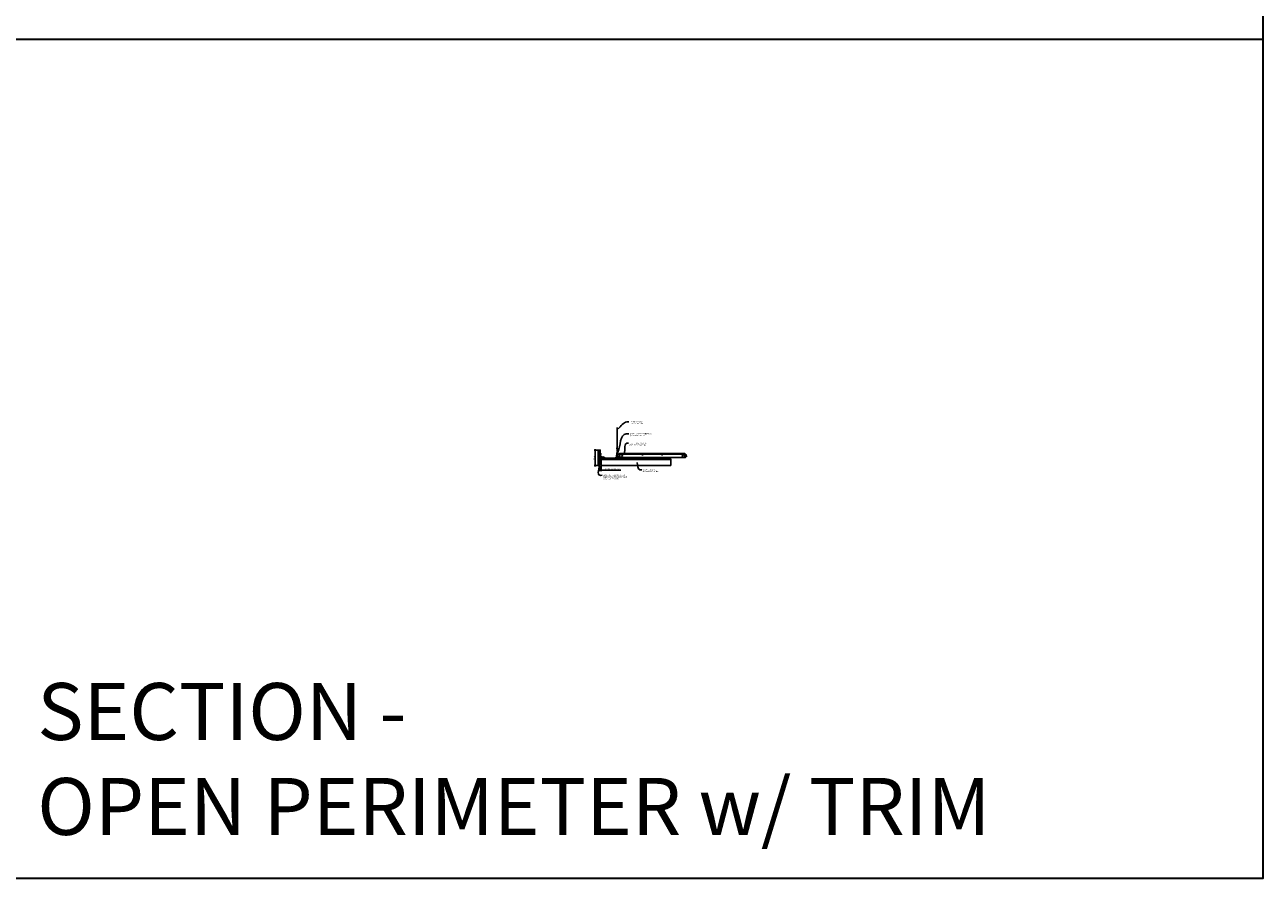
# Model space of a CAD drawing. Units: inches. Extents: x 0 to 3506, y 0 to 1152.
# Drawn here: x 1302 to 1728, y 0 to 294 of the extents above; entities that cross this region are included whole.
import ezdxf
from ezdxf import colors
from ezdxf.entities.mleader import LeaderData, LeaderLine
from ezdxf.enums import TextEntityAlignment as Align
from ezdxf.math import Vec2, Vec3

# ---------------------------------------------------------------- set-up
doc = ezdxf.new("R2010")
doc.units = ezdxf.units.IN
doc.header["$MEASUREMENT"] = 0
doc.header["$PDMODE"] = 3
doc.header["$PDSIZE"] = 0.15625
doc.layers.get('0').update_dxf_attribs({"lineweight": 25})
for name, color, linetype, lineweight in [('Z-ANNO-DIMS', 1, 'Continuous', 25), ('Z-ANNO-NOTE', 7, 'Continuous', 35), ('Z-CLNG-SCRIM', 2, 'Continuous', 50), ('Z-CLNG-SUSP', 3, 'Continuous', 18), ('Z-CLNG-TEES', 3, 'Continuous', 18), ('Z-CLNG-WOOD', 5, 'Continuous', 25), ('Z-CLNG-WOOD-PATT', 2, 'Continuous', 15)]:
    doc.layers.add(name, color=color, linetype=linetype, lineweight=lineweight)
doc.layers.add('Z-ANNO-NPLT', color=252, linetype='Continuous', lineweight=35, plot=False)
doc.layers.add('Z-ANNO-RDME', color=252, linetype='Continuous', lineweight=35, plot=False)
doc.styles.add('1-4', font='arial.ttf', dxfattribs={"height": 0.375})
doc.styles.get("Standard").update_dxf_attribs({"font": 'arial.ttf', "height": 0.09375})
doc.dimstyles.new('1-4', dxfattribs={"dimscale": 4, "dimtxt": 0.09375, "dimasz": 0.125, "dimexe": 0.09375, "dimexo": 0.0625, "dimgap": 0.0625, "dimtad": 1, "dimtoh": 1, "dimdec": 5, "dimzin": 3, "dimdsep": 46, "dimlunit": 5, "dimtxsty": '1-4', "dimblk": 'ARCHTICK', "dimcen": 0, "dimdle": 0.09375, "dimclrd": 256, "dimclre": 256, "dimclrt": 256, "dimadec": 1, "dimazin": 0, "dimtfac": 1, "dimtdec": 5, "dimtofl": 0, "dimtmove": 0, "dimatfit": 3, "dimfxl": 0.09375, "dimfrac": 2, "dimtolj": 1, "dimtzin": 0, "dimlwd": -1, "dimlwe": -1, "dimarcsym": 0})

# ---------------------------------------------------------------- blocks, each defined once
blk = doc.blocks.new('_ARCHTICK')
at = {"color": 0, "linetype": 'ByBlock', "const_width": 0.15}
blk.add_lwpolyline([(-0.5, -0.5), (0.5, 0.5)], dxfattribs=at)
blk = doc.blocks.new('*D38')
at = {"layer": 'Defpoints', "color": 0, "transparency": 16777216}
for p in [(1499.75, 142.15), (1500, 142.15), (1500, 140.49)]:
    blk.add_point(p, dxfattribs=at)
at = {"layer": 'Z-ANNO-DIMS', "transparency": 16777216}
for p, q in [((1499.75, 141.9), (1499.75, 140.12)), ((1500, 141.9), (1500, 140.12)), ((1499.75, 140.49), (1499.25, 140.49)), ((1500, 140.49), (1506.79, 140.49))]:
    blk.add_line(p, q, dxfattribs=at)
at = {"layer": 'Z-ANNO-DIMS', "transparency": 16777216, "xscale": 0.5, "yscale": 0.5, "zscale": 0.5}
blk.add_blockref('_ARCHTICK', (1499.75, 140.49), dxfattribs=at)
at = {"layer": 'Z-ANNO-DIMS', "transparency": 16777216, "xscale": 0.5, "yscale": 0.5, "zscale": 0.5, "rotation": 180}
blk.add_blockref('_ARCHTICK', (1500, 140.49), dxfattribs=at)
at = {"layer": 'Z-ANNO-DIMS', "transparency": 16777216, "insert": (1503.89, 140.94), "char_height": 0.375, "attachment_point": 5, "style": '1-4'}
blk.add_mtext('\\A1;1/4" EXPANSION GAP', dxfattribs=at)
blk = doc.blocks.new('*D51')
at = {"layer": 'Defpoints', "color": 0, "transparency": 16777216}
for p in [(1499, 147.4), (1498.01, 142.15), (1499, 142.15)]:
    blk.add_point(p, dxfattribs=at)
at = {"layer": 'Z-ANNO-DIMS', "transparency": 16777216}
for p, q in [((1498.75, 147.4), (1497.63, 147.4)), ((1498.01, 147.78), (1498.01, 141.78)), ((1498.75, 142.15), (1497.63, 142.15))]:
    blk.add_line(p, q, dxfattribs=at)
at = {"layer": 'Z-ANNO-DIMS', "transparency": 16777216, "xscale": 0.5, "yscale": 0.5, "zscale": 0.5}
for p, rotation in [((1498.01, 147.4), 90), ((1498.01, 142.15), 270)]:
    blk.add_blockref('_ARCHTICK', p, dxfattribs=dict(at, rotation=rotation))
at = {"layer": 'Z-ANNO-DIMS', "transparency": 16777216, "insert": (1497.57, 144.78), "char_height": 0.375, "attachment_point": 5, "rotation": 90, "style": '1-4'}
blk.add_mtext('\\A1;5 1/4"', dxfattribs=at)

msp = doc.modelspace()

# ---------------------------------------------------------------- hatches: boundary and pattern name
at = {"layer": 'Z-CLNG-WOOD-PATT'}
h = msp.add_hatch(dxfattribs=at)
h.set_pattern_fill('ENDGRAIN', color=256, scale=1.5, angle=90, style=0)
h.set_pattern_definition([(90, (1499, 144.3528), (-1.5, 1.5), [0.075, -1.425]), (90, (1498.85, 143.3028), (-1.5, 1.5), [0.15, -1.35]), (90, (1498.775, 144.2778), (-1.5, 1.5), [0.075, -1.425]), (90, (1498.625, 143.3778), (-1.5, 1.5), [0.075, -1.425]), (90, (1498.55, 144.2778), (-1.5, 1.5), [0.075, -1.425]), (90, (1498.475, 143.4528), (-1.5, 1.5), [0.075, -1.425]), (90, (1498.4, 144.2778), (-1.5, 1.5), [0.075, -1.425]), (90, (1498.25, 143.4528), (-1.5, 1.5), [0.075, -0.825, 0.075, -0.525]), (90, (1498.1, 143.4528), (-1.5, 1.5), [0.15, -0.75, 0.075, -0.525]), (90, (1497.875, 143.3778), (-1.5, 1.5), [0.075, -0.225, 0.075, -0.6, 0.075, -0.45]), (90, (1497.725, 143.3028), (-1.5, 1.5), [0.075, -0.3, 0.15, -0.975]), (90, (1497.65, 144.2778), (-1.5, 1.5), [0.075, -1.425]), (90, (1497.575, 143.3028), (-1.5, 1.5), [0.075, -0.375, 0.075, -0.975]), (135, (1499, 143.1528), (-1.5, -4e-16), [0.21213, -1.9092]), (135, (1499, 144.4278), (-1.5, -4e-16), [0.42426, -1.69706]), (135, (1498.25, 144.4278), (-1.5, -4e-16), [0.10607, -2.01526]), (135, (1498.1, 143.1528), (-1.5, -4e-16), [0.3182, -1.80312]), (135, (1498.1, 144.4278), (-1.5, -4e-16), [0.53033, -1.591]), (135, (1497.875, 144.4278), (-1.5, -4e-16), [0.3182, -1.80312]), (45, (1497.725, 144.1278), (-2e-16, 1.5), [0.10607, -2.01526]), (45, (1498.925, 143.6028), (-2e-16, 1.5), [0.21213, -1.9092]), (45, (1498.325, 143.6778), (-2e-16, 1.5), [0.21213, -1.9092]), (45, (1498.625, 144.1278), (-2e-16, 1.5), [0.21213, -1.9092]), (45, (1498.025, 144.0528), (-2e-16, 1.5), [0.21213, -1.9092]), (45, (1497.875, 144.1278), (-2e-16, 1.5), [0.3182, -1.80312]), (45, (1498.775, 143.7528), (-2e-16, 1.5), [0.3182, -1.80312]), (45, (1498.7, 143.9778), (-2e-16, 1.5), [0.3182, -1.80312]), (45, (1498.175, 143.7528), (-2e-16, 1.5), [0.3182, -1.80312]), (45, (1498.1, 143.9028), (-2e-16, 1.5), [0.3182, -1.80312]), (116.565, (1498.7, 143.2278), (-6e-10, 1.5), [0.1677, -3.1864]), (116.565, (1498.775, 144.3528), (-6e-10, 1.5), [0.67082, -2.68328]), (116.565, (1498.55, 144.3528), (-6e-10, 1.5), [0.67082, -2.68328]), (116.565, (1498.4, 144.3528), (-6e-10, 1.5), [0.67082, -1.005, 0.33541, -1.34287]), (116.565, (1498.175, 144.5028), (-6e-10, 1.5), [0.1677, -3.1864]), (116.565, (1497.65, 143.1528), (-6e-10, 1.5), [0.1677, -3.1864]), (116.565, (1497.65, 144.3528), (-6e-10, 1.5), [0.3354, -3.0187]), (63.435, (1499, 143.9778), (6e-10, 1.5), [0.3354, -3.0187]), (63.435, (1498.625, 143.4528), (6e-10, 1.5), [0.3354, -3.0187]), (63.435, (1498.85, 143.4528), (6e-10, 1.5), [0.1677, -3.1864]), (63.435, (1498.475, 143.5278), (6e-10, 1.5), [0.50312, -2.851]), (63.435, (1498.475, 143.8278), (6e-10, 1.5), [0.3354, -3.0187]), (63.435, (1498.4, 143.9778), (6e-10, 1.5), [0.3354, -3.0187]), (63.435, (1498.25, 143.5278), (6e-10, 1.5), [0.1677, -3.1864]), (63.435, (1498.1, 143.6028), (6e-10, 1.5), [0.1677, -3.1864]), (63.435, (1497.8, 144.2028), (6e-10, 1.5), [0.1677, -3.1864]), (63.435, (1498.325, 144.1278), (6e-10, 1.5), [0.1677, -3.1864]), (63.435, (1497.875, 143.4528), (6e-10, 1.5), [0.50312, -2.851]), (63.435, (1497.725, 143.3778), (6e-10, 1.5), [0.3354, -3.0187]), (63.435, (1498.175, 144.2028), (6e-10, 1.5), [0.1677, -1.5093, 0.1677, -1.5094]), (63.435, (1497.875, 143.7528), (6e-10, 1.5), [0.3354, -3.0187]), (63.435, (1497.725, 143.8278), (6e-10, 1.5), [0.3354, -3.0187]), (63.435, (1497.575, 143.3778), (6e-10, 1.5), [0.3354, -3.0187]), (63.435, (1497.575, 143.8278), (6e-10, 1.5), [0.3354, -3.0187])])
h.paths.add_polyline_path([(1499.75, 147.402781), (1499, 147.402781), (1499, 142.152781), (1499.75, 142.152781)])

# ---------------------------------------------------------------- linework, layer by layer
at = {"layer": 'Z-ANNO-NPLT'}
msp.add_line((1728, 288.805562), (0, 288.805562), dxfattribs=at)
msp.add_line((1728, 288.805562), (0, 288.805562), dxfattribs=at)
msp.add_lwpolyline([(0, 0), (1728, 0), (1728, 1152), (0, 1152)], close=True, dxfattribs=at)
at = {"layer": 'Z-CLNG-SCRIM'}
msp.add_line((1500, 144.402781), (1524, 144.402781), dxfattribs=at)
at = {"layer": 'Z-CLNG-SUSP'}
for p, q in [((1499.23943, 146.103817), (1499.1875, 146.051887)), ((1499.23943, 146.026239), (1499.1875, 146.051887)), ((1499.23943, 145.999958), (1499.1875, 146.051887)), ((1499.23943, 145.378816), (1499.1875, 145.326886)), ((1499.23943, 145.301237), (1499.1875, 145.326886)), ((1499.23943, 145.274956), (1499.1875, 145.326886)), ((1499.23943, 146.103817), (1499.23943, 146.026239)), ((1499.8125, 146.103817), (1499.23943, 146.103817)), ((1499.8125, 145.999958), (1499.23943, 145.999958)), ((1499.23943, 145.378816), (1499.23943, 145.301237)), ((1499.8125, 145.378816), (1499.23943, 145.378816)), ((1499.8125, 145.274956), (1499.23943, 145.274956)), ((1499.328125, 145.969887), (1499.296875, 146.133887)), ((1499.328125, 145.244886), (1499.296875, 145.408886)), ((1499.390625, 145.969887), (1499.359375, 146.133887)), ((1499.390625, 145.244886), (1499.359375, 145.408886)), ((1499.453125, 145.969887), (1499.421875, 146.133887)), ((1499.453125, 145.244886), (1499.421875, 145.408886)), ((1499.515625, 145.969887), (1499.484375, 146.133887)), ((1499.515625, 145.244886), (1499.484375, 145.408886)), ((1499.578125, 145.969887), (1499.546875, 146.133887)), ((1499.578125, 145.244886), (1499.546875, 145.408886)), ((1499.640625, 145.969887), (1499.609375, 146.133887)), ((1499.640625, 145.244886), (1499.609375, 145.408886)), ((1499.703125, 145.969887), (1499.671875, 146.133887)), ((1499.703125, 145.244886), (1499.671875, 145.408886)), ((1499.765625, 145.969887), (1499.734375, 146.133887)), ((1499.765625, 145.244886), (1499.734375, 145.408886)), ((1499.8457, 146.225887), (1499.8125, 146.225887)), ((1499.8125, 146.225887), (1499.8125, 145.877887)), ((1499.8457, 145.877887), (1499.8125, 145.877887)), ((1499.8457, 145.500886), (1499.8125, 145.500886)), ((1499.8125, 145.500886), (1499.8125, 145.152886)), ((1499.8457, 145.152886), (1499.8125, 145.152886)), ((1499.8457, 146.225887), (1499.8457, 145.877887)), ((1499.8457, 146.196225), (1499.934574, 146.196225)), ((1499.8457, 146.124056), (1499.934574, 146.124056)), ((1499.8457, 145.979719), (1499.934574, 145.979719)), ((1499.934574, 145.90755), (1499.8457, 145.90755)), ((1499.8457, 145.500886), (1499.8457, 145.152886)), ((1499.8457, 145.471224), (1499.934574, 145.471224)), ((1499.8457, 145.399055), (1499.934574, 145.399055)), ((1499.8457, 145.254717), (1499.934574, 145.254717)), ((1499.934574, 145.182548), (1499.8457, 145.182548)), ((1499.9535, 145.94035), (1499.9535, 146.163425)), ((1499.9535, 145.215348), (1499.9535, 145.438424)), ((1500.070103, 144.998481), (1500.418103, 144.998481)), ((1500.070103, 144.998481), (1500.070103, 144.965281)), ((1500.099766, 144.998481), (1500.099766, 145.087355)), ((1500.355641, 145.106281), (1500.132566, 145.106281)), ((1500.171935, 144.998481), (1500.171935, 145.087355)), ((1500.316272, 144.998481), (1500.316272, 145.087355)), ((1500.388441, 145.087355), (1500.388441, 144.998481)), ((1500.418103, 144.998481), (1500.418103, 144.965281)), ((1500.552394, 144.998481), (1500.900394, 144.998481)), ((1500.552394, 144.998481), (1500.552394, 144.965281)), ((1500.582056, 144.998481), (1500.582056, 145.087355)), ((1500.837931, 145.106281), (1500.614856, 145.106281)), ((1500.654225, 144.998481), (1500.654225, 145.087355)), ((1500.798562, 144.998481), (1500.798562, 145.087355)), ((1500.870731, 145.087355), (1500.870731, 144.998481)), ((1500.900394, 144.998481), (1500.900394, 144.965281)), ((1500.070103, 144.965281), (1500.418103, 144.965281)), ((1500.326103, 144.918406), (1500.162103, 144.887156)), ((1500.326103, 144.855906), (1500.162103, 144.824656)), ((1500.326103, 144.793406), (1500.162103, 144.762156)), ((1500.326103, 144.730906), (1500.162103, 144.699656)), ((1500.326103, 144.668406), (1500.162103, 144.637156)), ((1500.326103, 144.605906), (1500.162103, 144.574656)), ((1500.326103, 144.543406), (1500.162103, 144.512156)), ((1500.326103, 144.480906), (1500.162103, 144.449656)), ((1500.192174, 144.965281), (1500.192174, 144.392211)), ((1500.192174, 144.392211), (1500.244103, 144.340281)), ((1500.192174, 144.392211), (1500.269752, 144.392211)), ((1500.269752, 144.392211), (1500.244103, 144.340281)), ((1500.296033, 144.392211), (1500.244103, 144.340281)), ((1500.296033, 144.965281), (1500.296033, 144.392211)), ((1500.552394, 144.965281), (1500.900394, 144.965281)), ((1500.808394, 144.918406), (1500.644394, 144.887156)), ((1500.808394, 144.855906), (1500.644394, 144.824656)), ((1500.808394, 144.793406), (1500.644394, 144.762156)), ((1500.808394, 144.730906), (1500.644394, 144.699656)), ((1500.808394, 144.668406), (1500.644394, 144.637156)), ((1500.808394, 144.605906), (1500.644394, 144.574656)), ((1500.808394, 144.543406), (1500.644394, 144.512156)), ((1500.808394, 144.480906), (1500.644394, 144.449656)), ((1500.674464, 144.965281), (1500.674464, 144.392211)), ((1500.674464, 144.392211), (1500.726394, 144.340281)), ((1500.674464, 144.392211), (1500.752042, 144.392211)), ((1500.752042, 144.392211), (1500.726394, 144.340281)), ((1500.778323, 144.392211), (1500.726394, 144.340281)), ((1500.778323, 144.965281), (1500.778323, 144.392211))]:
    msp.add_line(p, q, dxfattribs=at)
at = {"layer": 'Z-CLNG-SUSP', "flags": 128}
for points in [[(1499.34375, 145.999958), (1499.342931, 145.999976), (1499.342003, 146.00003), (1499.340969, 146.00012), (1499.339828, 146.000246), (1499.338581, 146.000408), (1499.337229, 146.000606), (1499.335773, 146.000839), (1499.334214, 146.001108), (1499.332553, 146.001412), (1499.330791, 146.001751), (1499.32893, 146.002125), (1499.326971, 146.002533), (1499.324915, 146.002976), (1499.322763, 146.003453), (1499.320518, 146.003963), (1499.31818, 146.004507), (1499.315751, 146.005083), (1499.313233, 146.005692), (1499.310628, 146.006334), (1499.307937, 146.007006), (1499.305163, 146.00771), (1499.302307, 146.008445), (1499.299371, 146.00921), (1499.296358, 146.010004), (1499.293268, 146.010828), (1499.290106, 146.01168), (1499.286872, 146.01256), (1499.283569, 146.013467), (1499.2802, 146.014401), (1499.276766, 146.015361), (1499.27327, 146.016347), (1499.269714, 146.017357), (1499.266102, 146.018391), (1499.262434, 146.019448), (1499.258715, 146.020528), (1499.254946, 146.02163), (1499.251131, 146.022752), (1499.247271, 146.023895), (1499.24337, 146.025058), (1499.23943, 146.026239)], [(1499.34375, 145.274956), (1499.342931, 145.274974), (1499.342003, 145.275028), (1499.340969, 145.275119), (1499.339828, 145.275245), (1499.338581, 145.275407), (1499.337229, 145.275604), (1499.335773, 145.275838), (1499.334214, 145.276106), (1499.332553, 145.27641), (1499.330791, 145.276749), (1499.32893, 145.277123), (1499.326971, 145.277532), (1499.324915, 145.277975), (1499.322763, 145.278451), (1499.320518, 145.278962), (1499.31818, 145.279505), (1499.315751, 145.280082), (1499.313233, 145.280691), (1499.310628, 145.281332), (1499.307937, 145.282005), (1499.305163, 145.282709), (1499.302307, 145.283444), (1499.299371, 145.284208), (1499.296358, 145.285003), (1499.293268, 145.285826), (1499.290106, 145.286679), (1499.286872, 145.287559), (1499.283569, 145.288466), (1499.2802, 145.2894), (1499.276766, 145.29036), (1499.27327, 145.291345), (1499.269714, 145.292355), (1499.266102, 145.293389), (1499.262434, 145.294447), (1499.258715, 145.295527), (1499.254946, 145.296628), (1499.251131, 145.297751), (1499.247271, 145.298894), (1499.24337, 145.300056), (1499.23943, 145.301237)], [(1500.296033, 144.496531), (1500.296015, 144.495712), (1500.295961, 144.494784), (1500.295871, 144.49375), (1500.295745, 144.492609), (1500.295583, 144.491361), (1500.295385, 144.49001), (1500.295152, 144.488554), (1500.294883, 144.486995), (1500.294579, 144.485334), (1500.29424, 144.483572), (1500.293866, 144.481711), (1500.293458, 144.479752), (1500.293015, 144.477696), (1500.292538, 144.475544), (1500.292028, 144.473298), (1500.291484, 144.47096), (1500.290908, 144.468532), (1500.290298, 144.466014), (1500.289657, 144.463409), (1500.288985, 144.460718), (1500.288281, 144.457944), (1500.287546, 144.455088), (1500.286781, 144.452152), (1500.285987, 144.449138), (1500.285163, 144.446049), (1500.284311, 144.442887), (1500.283431, 144.439653), (1500.282524, 144.43635), (1500.28159, 144.432981), (1500.28063, 144.429547), (1500.279644, 144.426051), (1500.278634, 144.422495), (1500.2776, 144.418883), (1500.276543, 144.415215), (1500.275463, 144.411496), (1500.274361, 144.407727), (1500.273238, 144.403912), (1500.272096, 144.400052), (1500.270933, 144.396151), (1500.269752, 144.392211)], [(1500.778323, 144.496531), (1500.778305, 144.495712), (1500.778251, 144.494784), (1500.778161, 144.49375), (1500.778035, 144.492609), (1500.777873, 144.491361), (1500.777675, 144.49001), (1500.777442, 144.488554), (1500.777173, 144.486995), (1500.776869, 144.485334), (1500.77653, 144.483572), (1500.776156, 144.481711), (1500.775748, 144.479752), (1500.775305, 144.477696), (1500.774828, 144.475544), (1500.774318, 144.473298), (1500.773774, 144.47096), (1500.773198, 144.468532), (1500.772589, 144.466014), (1500.771947, 144.463409), (1500.771275, 144.460718), (1500.770571, 144.457944), (1500.769836, 144.455088), (1500.769071, 144.452152), (1500.768277, 144.449138), (1500.767453, 144.446049), (1500.766601, 144.442887), (1500.765721, 144.439653), (1500.764814, 144.43635), (1500.76388, 144.432981), (1500.76292, 144.429547), (1500.761934, 144.426051), (1500.760924, 144.422495), (1500.75989, 144.418883), (1500.758833, 144.415215), (1500.757753, 144.411496), (1500.756651, 144.407727), (1500.755529, 144.403912), (1500.754386, 144.400052), (1500.753223, 144.396151), (1500.752042, 144.392211)]]:
    msp.add_lwpolyline(points, dxfattribs=at)
at = {"layer": 'Z-CLNG-SUSP', "extrusion": (0, 0, -1), "flags": 128}
for points in [[(-1499.934574, 146.196225), (-1499.948427, 146.179048), (-1499.951027, 146.160141), (-1499.948427, 146.141233), (-1499.934574, 146.124056)], [(-1499.934574, 146.124056), (-1499.948427, 146.089702), (-1499.951027, 146.051887), (-1499.948427, 146.014073), (-1499.934574, 145.979719)], [(-1499.934574, 145.979719), (-1499.948427, 145.962542), (-1499.951027, 145.943634), (-1499.948427, 145.924727), (-1499.934574, 145.90755)], [(-1499.934574, 145.471224), (-1499.948427, 145.454047), (-1499.951027, 145.435139), (-1499.948427, 145.416232), (-1499.934574, 145.399055)], [(-1499.934574, 145.399055), (-1499.948427, 145.364701), (-1499.951027, 145.326886), (-1499.948427, 145.289071), (-1499.934574, 145.254717)], [(-1499.934574, 145.254717), (-1499.948427, 145.23754), (-1499.951027, 145.218633), (-1499.948427, 145.199726), (-1499.934574, 145.182548)], [(-1500.099766, 145.087355), (-1500.116943, 145.101208), (-1500.13585, 145.103808), (-1500.154758, 145.101208), (-1500.171935, 145.087355)], [(-1500.171935, 145.087355), (-1500.206289, 145.101208), (-1500.244103, 145.103808), (-1500.281918, 145.101208), (-1500.316272, 145.087355)], [(-1500.316272, 145.087355), (-1500.333449, 145.101208), (-1500.352357, 145.103808), (-1500.371264, 145.101208), (-1500.388441, 145.087355)], [(-1500.582056, 145.087355), (-1500.599233, 145.101208), (-1500.61814, 145.103808), (-1500.637048, 145.101208), (-1500.654225, 145.087355)], [(-1500.654225, 145.087355), (-1500.688579, 145.101208), (-1500.726394, 145.103808), (-1500.764208, 145.101208), (-1500.798562, 145.087355)], [(-1500.798562, 145.087355), (-1500.815739, 145.101208), (-1500.834647, 145.103808), (-1500.853554, 145.101208), (-1500.870731, 145.087355)]]:
    msp.add_lwpolyline(points, dxfattribs=at)
at = {"layer": 'Z-CLNG-SUSP'}
for centre, start, end in [((1499.915614, 146.163425), 0, 59.96989201), ((1499.915614, 145.94035), 300.03010799, 0), ((1499.915614, 145.438424), 0, 59.96989201), ((1499.915614, 145.215348), 300.03010799, 0), ((1500.132566, 145.068395), 90, 149.96989201), ((1500.355641, 145.068395), 30.03010799, 90), ((1500.614856, 145.068395), 90, 149.96989201), ((1500.837931, 145.068395), 30.03010799, 90)]:
    msp.add_arc(centre, 0.037886, start, end, dxfattribs=at)
at = {"layer": 'Z-CLNG-TEES'}
for p, q in [((1505.375, 145.652781), (1505.5, 145.777781)), ((1505.375, 145.277781), (1505.375, 145.652781)), ((1505.375, 145.277781), (1505.5, 145.152781)), ((1505.5727, 148.057658), (1505.494088, 148.103421)), ((1505.518649, 145.777781), (1505.5, 145.777781)), ((1505.5, 145.152781), (1505.609375, 145.152781)), ((1505.5727, 148.177109), (1505.548765, 148.19256)), ((1505.609375, 145.722033), (1505.609375, 145.835618)), ((1505.640625, 145.152781), (1506.4375, 145.152781)), ((1506.4375, 145.777781), (1505.731351, 145.777781)), ((1506, 144.965281), (1506, 145.152781)), ((1506, 145.027781), (1506.129875, 145.027781)), ((1506.0625, 145.902781), (1506.5, 146.402781)), ((1506.0625, 145.777781), (1506.0625, 145.902781)), ((1506.129875, 145.027781), (1506.192375, 144.965281)), ((1506.144531, 145.996531), (1529.105469, 145.996531)), ((1506.5, 146.402781), (1528.75, 146.402781)), ((1506.5, 145.215281), (1506.5, 145.715281)), ((1529.1875, 145.902781), (1528.75, 146.402781)), ((1528.75, 145.215281), (1528.75, 145.715281)), ((1528.8125, 145.777781), (1529.518649, 145.777781)), ((1529.609375, 145.152781), (1528.8125, 145.152781)), ((1529.120125, 145.027781), (1529.057625, 144.965281)), ((1529.25, 145.027781), (1529.120125, 145.027781)), ((1529.1875, 145.777781), (1529.1875, 145.902781)), ((1529.25, 145.777781), (1529.1875, 145.777781)), ((1529.25, 144.965281), (1529.25, 145.152781)), ((1529.518649, 145.777781), (1529.5, 145.777781)), ((1506, 144.965281), (1506.103987, 144.965281)), ((1506.103987, 144.965281), (1506.166487, 144.902781)), ((1506.166487, 144.902781), (1529.083513, 144.902781)), ((1506.192375, 144.965281), (1529.057625, 144.965281)), ((1529.146013, 144.965281), (1529.083513, 144.902781)), ((1529.25, 144.965281), (1529.146013, 144.965281))]:
    msp.add_line(p, q, dxfattribs=at)
for points in [[(1505.490947, 147.938472), (1505.6773, 148.054325), (1505.6773, 155.226006)], [(1505.5727, 147.989297), (1505.5727, 155.226006)], [(1505.490947, 147.678472), (1505.6773, 147.794325), (1505.6773, 147.931159)], [(1505.490947, 147.418472), (1505.6773, 147.534325), (1505.6773, 147.671159)], [(1505.490947, 147.158472), (1505.6773, 147.274325), (1505.6773, 147.411159)]]:
    msp.add_lwpolyline(points, dxfattribs=at)
msp.add_lwpolyline([(1499.8125, 146.371531), (1499.8125, 144.965281), (1500.96875, 144.965281), (1500.96875, 144.902781), (1499.75, 144.902781), (1499.75, 146.371531)], close=True, dxfattribs=at)
for points in [[(1506.046875, 144.961094), (1506, 144.934031), (1505.671875, 144.934031, -0.4142135624), (1505.640625, 144.965281), (1505.640625, 145.965281, -0.4142135624), (1505.671875, 145.996531), (1505.71875, 145.996531, 0.4142135624), (1505.75, 146.027781), (1505.75, 146.371531, 0.4142135624), (1505.71875, 146.402781), (1505.53125, 146.402781, 0.4142135624), (1505.5, 146.371531), (1505.5, 146.027781, 0.4142135624), (1505.53125, 145.996531), (1505.578125, 145.996531, -0.4142135624), (1505.609375, 145.965281), (1505.609375, 144.965281, -0.4142135624), (1505.578125, 144.934031), (1505.25, 144.934031), (1505.203125, 144.961094, 1.3032253728), (1505.1875, 144.902781), (1506.0625, 144.902781, 1.3032253728)], [(1505.578125, 146.0132), (1505.53125, 146.0132, -0.4142135624), (1505.515625, 146.028825), (1505.515625, 146.372575, -0.4142135624), (1505.53125, 146.3882), (1505.71875, 146.3882, -0.4142135624), (1505.734375, 146.372575), (1505.734375, 146.028825, -0.4142135624), (1505.71875, 146.0132), (1505.671875, 146.0132, 0.4142135624), (1505.625, 145.966325, 0.4142135624)]]:
    msp.add_lwpolyline(points, format="xyb", close=True, dxfattribs=at)
for points in [[(1505.6773, 147.151159), (1505.6773, 147.080533, 0.0349095215), (1505.682163, 147.010969), (1505.5727, 146.892331, 0.4212215827), (1505.542375, 145.752255, 0.1503225811), (1505.609375, 145.722033)], [(1505.677319, 147.076207), (1505.755912, 147.030456, -0.4796122098), (1505.768038, 146.949791), (1505.5727, 146.738081, 0.3684974774), (1505.60188, 145.841656, 0.0774598364), (1505.609375, 145.835618)], [(1505.5727, 147.804292), (1505.494088, 147.850055, -0.5792866085), (1505.494676, 147.940791)], [(1505.5727, 147.544292), (1505.494088, 147.590055, -0.5792866085), (1505.494676, 147.680791)], [(1505.5727, 147.284292), (1505.494088, 147.330055, -0.5792866085), (1505.494676, 147.420791)], [(1505.494676, 147.160791, 0.5792866085), (1505.494088, 147.070055), (1505.5727, 147.024292)], [(1505.6773, 148.116218), (1505.755912, 148.070456, -0.5653491315), (1505.757213, 147.98084), (1505.5727, 147.866131), (1505.5727, 147.729297)], [(1505.5727, 147.469297), (1505.5727, 147.606131), (1505.757213, 147.72084, 0.5653491315), (1505.755912, 147.810456), (1505.6773, 147.856218)], [(1505.6773, 147.596218), (1505.755912, 147.550456, -0.5653491315), (1505.757213, 147.46084), (1505.5727, 147.346131), (1505.5727, 147.209297)], [(1505.6773, 147.336218), (1505.755912, 147.290456, -0.5653491315), (1505.757213, 147.20084), (1505.5727, 147.086131), (1505.5727, 147.045144, 0.0675280876), (1505.590775, 146.911921)], [(1505.640625, 145.835618, 0.0774598364), (1505.64812, 145.841656, 0.3664409479), (1505.679862, 146.735825, -0.0414137308), (1505.634256, 146.804796)], [(1505.640625, 145.722033, 0.1503225811), (1505.707625, 145.752255, 0.3676622554), (1505.775819, 146.782517, -0.0628565391), (1505.714363, 146.891617)]]:
    msp.add_lwpolyline(points, format="xyb", dxfattribs=at)
for centre, radius in [((1505.5204, 148.14862), 0.0523), ((1506.375, 145.621531), 0.078125), ((1506.375, 145.309031), 0.078125), ((1507.25, 145.480906), 0.15625), ((1514.25, 145.777781), 0.125), ((1521, 145.777781), 0.125), ((1528, 145.480906), 0.15625), ((1528.875, 145.621531), 0.078125), ((1528.875, 145.309031), 0.078125)]:
    msp.add_circle(centre, radius, dxfattribs=at)
for centre, start, end in [((1506.4375, 145.715281), 360, 90), ((1506.4375, 145.215281), 270, 0), ((1528.8125, 145.715281), 90, 180), ((1528.8125, 145.215281), 180, 270)]:
    msp.add_arc(centre, 0.0625, start, end, dxfattribs=at)
at = {"layer": 'Z-CLNG-WOOD'}
for points in [[(1499.75, 142.152781), (1499, 142.152781), (1499, 147.402781), (1499.75, 147.402781)], [(1500, 144.402781), (1501.25, 144.402781), (1501.25, 144.902781), (1500, 144.902781)], [(1500, 144.402781), (1524, 144.402781), (1524, 142.152781), (1500, 142.152781)], [(1505, 144.402781), (1506.25, 144.402781), (1506.25, 144.902781), (1505, 144.902781)], [(1517, 144.402781), (1518.25, 144.402781), (1518.25, 144.902781), (1517, 144.902781)]]:
    msp.add_lwpolyline(points, close=True, dxfattribs=at)

# ---------------------------------------------------------------- texts
at = {"layer": 'Z-ANNO-NPLT'}
msp.add_text('5/8" THICK MEMBERS', height=132, rotation=32.82587975, dxfattribs=at).set_placement((11.245932, 124.277054), align=Align.TOP_LEFT)
at = {"layer": 'Z-ANNO-RDME', "insert": (1305.875309, 8.776948), "char_height": 19.61711113, "width": 412.22692483, "attachment_point": 7}
msp.add_mtext('SECTION -\\POPEN PERIMETER w/ TRIM', dxfattribs=at)

# ---------------------------------------------------------------- dimensions: what is measured, and where the dimension line sits
at = {"layer": 'Z-ANNO-DIMS'}
dim = msp.add_linear_dim(base=(1498.0094, 142.152781), p1=(1499, 147.402781), p2=(1499, 142.152781), angle=90, dimstyle='1-4', override={"dimlunit": 4, "dimpost": ''}, dxfattribs=at)
dim.commit()
dim.dimension.update_dxf_attribs({"geometry": '*D51', "text_midpoint": (1497.565505, 144.777781)})
dim = msp.add_linear_dim(base=(1500, 140.492746), p1=(1499.75, 142.152781), p2=(1500, 142.152781), text='<> EXPANSION GAP', dimstyle='1-4', override={"dimlunit": 4, "dimpost": ''}, dxfattribs=at)
dim.commit()
dim.dimension.update_dxf_attribs({"geometry": '*D38', "text_midpoint": (1503.894313, 140.936769)})

# ---------------------------------------------------------------- leaders
at = {"layer": 'Z-ANNO-NOTE'}
ml = msp.add_multileader_mtext('Standard', dxfattribs=at)
ml.set_content('HANGER WIRE (BY \\PSUBCONTRACTOR)', color=256, style='1-4')
ml.set_leader_properties()
ml.build(insert=Vec2(0, 0))
ml.multileader.update_dxf_attribs({"leader_type": 2, "text_right_attachment_type": 3, "dogleg_length": 0.36, "arrow_head_size": 0.375, "scale": 4})
ctx = ml.context
ctx.base_point, ctx.scale, ctx.char_height, ctx.arrow_head_size, ctx.landing_gap_size, ctx.plane_origin = Vec3(1509.562147, 157.137285), 4, 0.375, 0.375, 0.36, Vec3(1508.207241, 156.650616)
ctx.right_attachment = 3
notes = []
notes.append((ctx, [(0, (1, 1, 0), (1508.122147, 157.137285), (1, 0), 1.44, [(0, [(1505.622695, 154.535465), (1508.907497, 157.137285)], 0, [])])]))
ctx.mtext.insert, ctx.mtext.flow_direction = Vec3(1509.922147, 157.37991), 5
ml = msp.add_multileader_mtext('Standard', dxfattribs=at)
ml.set_content('15/16" HD T-BAR MAINRUNNER\\P(BY SUBCONTRACTOR)', color=256, style='1-4')
ml.set_leader_properties()
ml.build(insert=Vec2(0, 0))
ml.multileader.update_dxf_attribs({"leader_type": 2, "text_right_attachment_type": 3, "dogleg_length": 0.36, "arrow_head_size": 0.375, "scale": 4})
ctx = ml.context
ctx.base_point, ctx.scale, ctx.char_height, ctx.arrow_head_size, ctx.landing_gap_size, ctx.plane_origin = Vec3(1509.544913, 153.029712), 4, 0.375, 0.375, 0.36, Vec3(1508.190006, 152.543042)
ctx.right_attachment = 3
notes.append((ctx, [(0, (1, 1, 0), (1508.104913, 153.029712), (1, 0), 1.44, [(0, [(1505.625, 146.402781), (1508.622422, 153.029712)], 0, [])])]))
ctx.mtext.insert, ctx.mtext.flow_direction = Vec3(1509.904913, 153.272336), 5
ml = msp.add_multileader_mtext('Standard', dxfattribs=at)
ml.set_content('15/16" T-BAR CROSSTEE\\P(BY SUBCONTRACTOR)', color=256, style='1-4')
ml.set_leader_properties()
ml.build(insert=Vec2(0, 0))
ml.multileader.update_dxf_attribs({"leader_type": 2, "text_right_attachment_type": 3, "dogleg_length": 0.36, "arrow_head_size": 0.375, "scale": 4})
ctx = ml.context
ctx.base_point, ctx.scale, ctx.char_height, ctx.arrow_head_size, ctx.landing_gap_size, ctx.plane_origin = Vec3(1509.475811, 149.751045), 4, 0.375, 0.375, 0.36, Vec3(1508.120904, 149.264375)
ctx.right_attachment = 3
notes.append((ctx, [(0, (1, 1, 0), (1508.035811, 149.751045), (1, 0), 1.44, [(0, [(1507.987654, 146.147117), (1508.857475, 149.751045)], 0, [])])]))
ctx.mtext.insert, ctx.mtext.flow_direction = Vec3(1509.835811, 149.99367), 5
ml = msp.add_multileader_mtext('Standard', dxfattribs=at)
ml.set_content('9WOOD MATCHING WOOD TRIM\\P(HARDWARE AND FIELD INSTALLED \\PBY SUBCONTRACTOR)', color=256, style='1-4')
ml.set_leader_properties()
ml.build(insert=Vec2(0, 0))
ml.multileader.update_dxf_attribs({"leader_type": 2, "text_right_attachment_type": 3, "dogleg_length": 0.36, "arrow_head_size": 0.375, "scale": 4})
ctx = ml.context
ctx.base_point, ctx.scale, ctx.char_height, ctx.arrow_head_size, ctx.landing_gap_size, ctx.plane_origin = Vec3(1500.365318, 138.734207), 4, 0.375, 0.375, 0.36, Vec3(1500.121392, 136.560166)
ctx.right_attachment = 3
notes.append((ctx, [(0, (1, 1, 0), (1498.925318, 138.734207), (1, 0), 1.44, [(0, [(1499.507531, 143.07358), (1499.534042, 138.743523)], 0, [])])]))
ctx.mtext.insert, ctx.mtext.flow_direction = Vec3(1500.725318, 138.976832), 5
ml = msp.add_multileader_mtext('Standard', dxfattribs=at)
ml.set_content('9WOOD CROSSPIECE \\PWOOD GRILLE CEILING', color=256, style='1-4')
ml.set_leader_properties()
ml.build(insert=Vec2(0, 0))
ml.multileader.update_dxf_attribs({"leader_type": 2, "text_right_attachment_type": 3, "dogleg_length": 0.36, "arrow_head_size": 0.375, "scale": 4})
ctx = ml.context
ctx.base_point, ctx.scale, ctx.char_height, ctx.arrow_head_size, ctx.landing_gap_size, ctx.plane_origin = Vec3(1513.996761, 140.647537), 4, 0.375, 0.375, 0.36, Vec3(1512.641854, 140.160868)
ctx.right_attachment = 3
notes.append((ctx, [(0, (1, 1, 0), (1512.556761, 140.647537), (1, 0), 1.44, [(0, [(1512.320853, 143.455859), (1513.33272, 140.643616)], 0, [])])]))
ctx.mtext.insert, ctx.mtext.flow_direction = Vec3(1514.356761, 140.838235), 5
for ctx, leaders in notes:
    for number, flags, end, landing, length, lines in leaders:
        leader = LeaderData()
        leader.index, (leader.has_last_leader_line, leader.has_dogleg_vector, leader.attachment_direction) = number, flags
        leader.last_leader_point, leader.dogleg_vector, leader.dogleg_length = Vec3(end), Vec3(landing), length
        for number, points, colour, breaks in lines:
            line = LeaderLine()
            line.index, line.vertices, line.color, line.breaks = number, Vec3.list(points), colors.encode_raw_color(colour), breaks
            leader.lines.append(line)
        ctx.leaders.append(leader)

doc.saveas('drawing.dxf')
